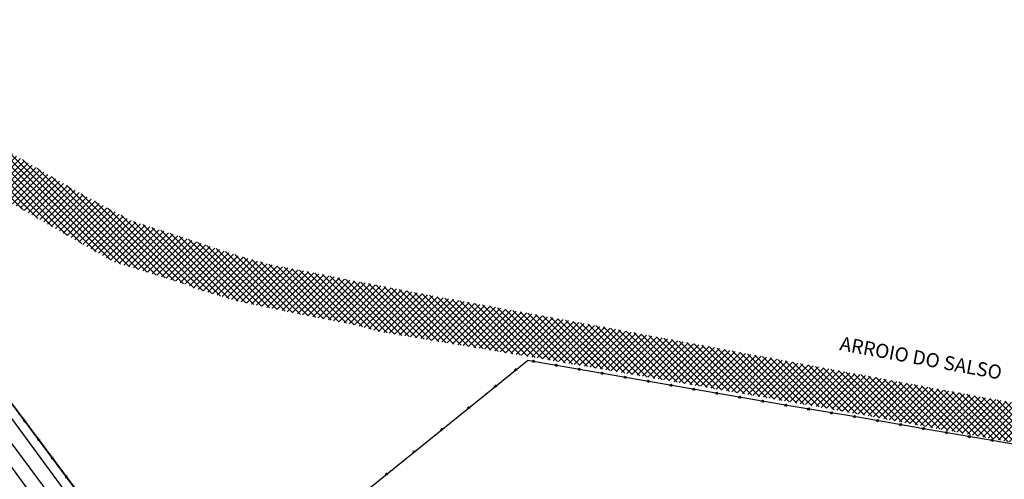
# Model space of a CAD drawing. Extents: x 526946 to 913602, y -157299 to 92902.
# Drawn here: x 642643 to 684931, y 40807 to 60540 of the extents above; entities that cross this region are included whole.
import ezdxf

# ---------------------------------------------------------------- set-up
doc = ezdxf.new("R2010")
doc.units = 0
doc.linetypes.add('TRACEJADO_2000', pattern=[600, 400, -200])
for name, color, linetype in [('H-ÁGUA', 250, 'TRACEJADO_2000'), ('T-CERCAS', 250, 'CONTINUOUS'), ('T-ESTRADA-RUAS-ACESSOS', 250, 'CONTINUOUS'), ('TEXTO-ALESS', 7, 'CONTINUOUS')]:
    doc.layers.add(name, color=color, linetype=linetype)
doc.styles.add('ROMANS_2000_P', font='romans.shx', dxfattribs={"height": 300})
pattern_1 = [(45, (248923.43, -3178295.61), (-132.582521, 132.582521), []), (135, (248923.43, -3178295.61), (-132.582521, -132.582521), [])]

# ---------------------------------------------------------------- blocks, each defined once
blk = doc.blocks.new('CERCA')
at = {"layer": 'T-CERCAS', "linetype": 'CONTINUOUS'}
for p, q in [((0.44, -0.44), (-0.44, 0.44)), ((-0.44, -0.44), (0.44, 0.44))]:
    blk.add_line(p, q, dxfattribs=at)

msp = doc.modelspace()

# ---------------------------------------------------------------- hatches: boundary and pattern name
at = {"layer": 'H-ÁGUA'}
h = msp.add_hatch(dxfattribs=at)
h.set_pattern_fill('ANSI37', color=256, scale=1500, style=0)
h.set_pattern_definition(pattern_1)
h.paths.add_polyline_path([(639852.779, 56143.1), (637966.073, 57030.266), (637491.347, 57256.711), (637114.26, 57430.591), (636720.415, 57579.158), (635786.573, 57859.405), (635693.671, 58535.661), (635596.668, 58564.996), (634810.824, 58800.001), (634477.75, 58998.967), (633982.857, 59287.736), (633145.693, 59791.306), (632275.107, 60307.998), (631877.893, 60540.17), (630075.549, 59624.543), (631027.015, 59068.411), (631541.803, 58770.977), (631812.609, 58609.232), (631934.969, 58537.713), (634069.082, 57262.869), (634175.883, 57228.743), (635143.035, 56479.342), (636179.823, 56031.246), (636886.304, 55725.856), (637280.902, 55609.97), (637536.23, 55524.986), (637692.554, 55449.541), (637739.444, 55431.7), (638040.044, 55281.934), (638339.901, 55003.627), (638517.595, 54887.771), (638967.616, 54605.618), (639067.759, 54542.77), (640418.059, 53741.028), (643307.301, 52076.778), (645115.359, 51030.827), (646686.325, 50138.323), (648144.462, 49694.899), (649989.97, 49102.336), (649845.71, 51129.984), (647458.243, 51901.645), (645273.694, 53073.094), (642280.055, 54810.071)])
h = msp.add_hatch(dxfattribs=at)
h.set_pattern_fill('ANSI37', color=256, scale=1500, style=0)
h.set_pattern_definition(pattern_1)
h.paths.add_polyline_path([(667204.553, 47440.162), (660267.18, 48704.235), (656823.811, 49361.553), (655051.49, 49715.494), (653431.082, 50018.872), (651962.585, 50423.375), (649845.71, 51129.984), (649987.713, 49058.176), (652013.224, 48451.42), (654393.199, 47945.791), (657026.363, 47440.162), (658140.394, 47136.784), (665128.406, 45973.837), (677332.107, 43850.193), (686396.267, 42181.617), (687662.212, 41979.365), (686902.644, 43799.63), (678648.688, 45316.519)])

# ---------------------------------------------------------------- linework, layer by layer
at = {"layer": 'T-CERCAS', "linetype": 'CONTINUOUS'}
for p, q in [((653575.514, 37138.281), (664445.994, 45913.291)), ((646883.994, 37918.101), (642212.214, 44184.021))]:
    msp.add_line(p, q, dxfattribs=at)
for points in [[(636101.674, 55270.531), (636820.904, 48797.851), (648614.384, 32651.151), (650385.244, 30239.731), (652540.824, 27341.891), (654729.864, 24317.101), (657250.294, 20879.161), (659532.164, 17681.651)], [(637987.424, 54082.171), (638446.664, 50732.851), (639674.014, 47840.411), (642212.214, 44184.021), (646883.994, 37918.101), (647547.754, 37408.141), (649300.164, 35077.701), (649716.514, 35379.511)], [(690697.474, 33607.061), (690951.914, 34003.331), (691030.234, 34447.961), (689947.594, 37852.101), (689027.124, 40680.091), (688729.254, 41715.011), (684236.164, 42506.711), (681633.734, 42942.691), (678731.094, 43453.871), (675691.824, 43955.571), (664445.994, 45913.291)]]:
    msp.add_lwpolyline(points, dxfattribs=at)
at = {"layer": 'T-ESTRADA-RUAS-ACESSOS', "linetype": 'CONTINUOUS'}
for points in [[(636892.524, 55252.091), (636977.094, 53485.221), (637217.304, 51755.481), (637648.794, 50044.581), (638702.614, 47470.601), (639761.584, 45746.591), (646666.794, 36435.061), (646666.794, 36435.061), (647249.464, 35631.231), (649183.044, 32989.651), (650819.164, 30791.671), (652868.954, 28019.601), (655567.144, 24390.301), (657842.614, 21328.571), (660184.254, 18123.271)], [(660774.704, 18571.241), (658479.604, 21656.231), (656137.204, 24803.091), (653404.164, 28486.081), (651440.264, 31180.551), (649777.884, 33396.891), (649409.234, 33864.231), (647072.254, 36926.621), (640555.654, 45780.301), (639407.664, 47665.141), (638053.954, 51272.601), (637719.884, 53489.941), (637708.024, 55329.751)]]:
    msp.add_lwpolyline(points, dxfattribs=at)

# ---------------------------------------------------------------- block references
at = {"layer": 'T-CERCAS', "linetype": 'CONTINUOUS', "yscale": 100, "zscale": 100}
for p, xscale, rotation in [((664697.612, 45869.488), 99.9999999999851, 170.1246812118012), ((665682.795, 45697.984), 99.9999999999851, 170.1246812118012), ((663941.983, 45506.437), 99.99999999996727, 306.1915796947929), ((666667.978, 45526.479), 99.9999999999851, 170.1246812118012), ((667653.161, 45354.974), 99.9999999999851, 170.1246812118012), ((663069.007, 44801.742), 99.99999999996727, 306.1915796947929), ((668638.345, 45183.47), 99.9999999999851, 170.1246812118012), ((669623.528, 45011.965), 99.9999999999851, 170.1246812118012), ((670608.711, 44840.46), 99.9999999999851, 170.1246812118012), ((671593.895, 44668.955), 99.9999999999851, 170.1246812118012), ((672579.078, 44497.451), 99.9999999999851, 170.1246812118012), ((673564.261, 44325.946), 99.9999999999851, 170.1246812118012), ((674549.445, 44154.441), 99.9999999999851, 170.1246812118012), ((675534.628, 43982.936), 99.9999999999851, 170.1246812118012), ((661921.973, 43875.818), 99.99999999996727, 306.1915796947929), ((676521.042, 43818.69), 99.99999999998809, 170.626569206558), ((677507.69, 43655.822), 99.99999999998809, 170.626569206558), ((642859.505, 43315.857), 100.0000000000608, 306.70768303633), ((678494.338, 43492.953), 99.99999999998809, 170.626569206558), ((679479.615, 43322.05), 99.99999999998825, 170.0121329063548), ((680464.459, 43148.61), 99.99999999998825, 170.0121329063548), ((660764.472, 42941.445), 99.99999999996727, 306.1915796947929), ((681449.304, 42975.171), 99.99999999998825, 170.0121329063548), ((682435.295, 42808.407), 99.99999999996612, 170.4896652607227), ((643457.237, 42514.162), 100.0000000000608, 306.70768303633), ((683421.551, 42643.182), 99.99999999996612, 170.4896652607227), ((684407.559, 42476.511), 100.0000000000404, 170.0068392678126), ((659572.729, 41979.431), 99.99999999996727, 306.1915796947929), ((644054.97, 41712.466), 100.0000000000608, 306.70768303633), ((658394.38, 41028.229), 99.99999999996727, 306.1915796947929), ((644652.702, 40910.771), 100.0000000000608, 306.70768303633)]:
    msp.add_blockref('CERCA', p, dxfattribs=dict(at, xscale=xscale, rotation=rotation))

# ---------------------------------------------------------------- texts
at = {"layer": 'TEXTO-ALESS', "insert": (677792.498, 46173.11, 200), "char_height": 600, "width": 14415.53289, "attachment_point": 7, "rotation": 349.61, "style": 'ROMANS_2000_P'}
msp.add_mtext('ARROIO DO SALSO', dxfattribs=at)

doc.saveas('drawing.dxf')
